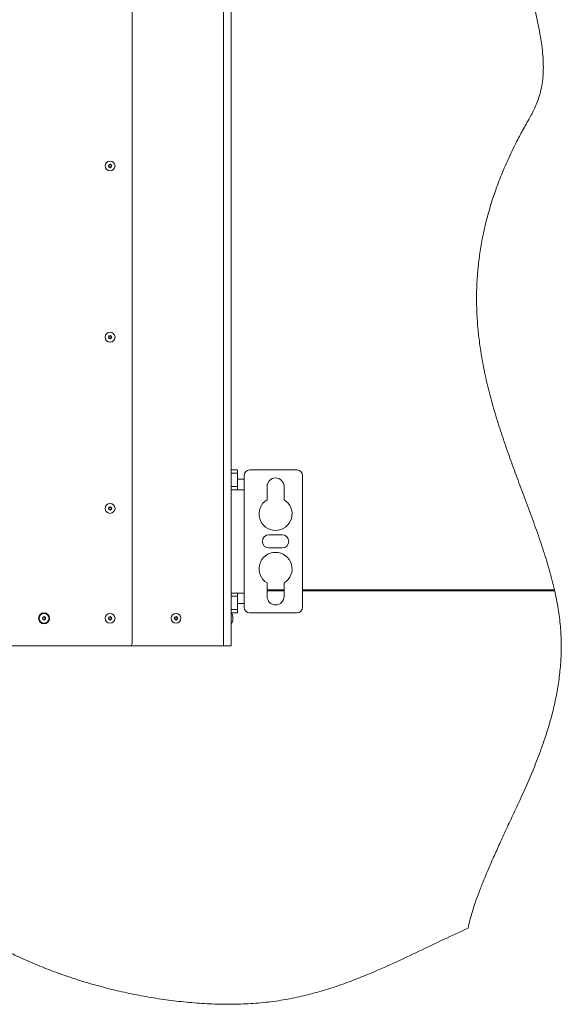
# Model space of a CAD drawing. Units: millimetres. Extents: x 73 to 7826, y 744 to 7899.
# Drawn here: x 4062 to 4554, y 5738 to 6634 of the extents above; entities that cross this region are included whole.
import ezdxf

# ---------------------------------------------------------------- set-up
doc = ezdxf.new("R2010")
doc.units = ezdxf.units.MM

msp = doc.modelspace()

# ---------------------------------------------------------------- linework, layer by layer
at = {"color": 7, "linetype": 'Continuous', "lineweight": 18}
for p, q in [((4246.89, 6064.3), (4246.89, 7249.3)), ((4253.89, 7249.3), (4253.89, 6064.3)), ((4163.89, 7247.3), (4163.89, 6066.3)), ((4253.99, 6427.3), (4253.89, 6427.3)), ((4253.99, 6421.3), (4253.99, 6427.3)), ((4253.89, 6421.3), (4253.99, 6421.3)), ((4253.89, 6224.3), (4259.89, 6224.3)), ((4259.89, 6221.37), (4253.89, 6221.37)), ((4259.89, 6224.3), (4259.89, 6221.37)), ((4259.89, 6221.37), (4259.89, 6209.23)), ((4265.79, 6219.3), (4265.79, 6206.3)), ((4313.89, 6224.3), (4270.79, 6224.3)), ((4318.89, 6099.3), (4318.89, 6219.3)), ((4265.79, 6215.8), (4259.89, 6215.8)), ((4253.89, 6209.23), (4259.89, 6209.23)), ((4253.89, 6206.3), (4265.79, 6206.3)), ((4259.89, 6209.23), (4259.89, 6206.3)), ((4265.79, 6206.3), (4265.79, 6112.3)), ((4286.64, 6209.3), (4286.64, 6197.14)), ((4302.14, 6197.14), (4302.14, 6209.3)), ((4300.39, 6165.3), (4288.39, 6165.3)), ((4288.39, 6153.3), (4300.39, 6153.3)), ((4286.64, 6121.45), (4286.64, 6109.3)), ((4302.14, 6109.3), (4302.14, 6121.45)), ((4265.79, 6112.3), (4253.89, 6112.3)), ((4259.89, 6112.3), (4259.89, 6109.37)), ((4265.79, 6099.3), (4265.79, 6112.3)), ((4302.14, 6115.3), (4286.64, 6115.3)), ((4286.64, 6114.3), (4302.14, 6114.3)), ((4547.99, 6115.3), (4318.89, 6115.3)), ((4318.89, 6114.3), (4548.22, 6114.3)), ((4259.89, 6109.37), (4253.89, 6109.37)), ((4259.89, 6109.37), (4259.89, 6097.23)), ((4259.89, 6102.8), (4265.79, 6102.8)), ((4253.89, 6097.23), (4259.89, 6097.23)), ((4259.89, 6094.3), (4253.89, 6094.3)), ((4254.09, 6093.8), (4253.89, 6093.8)), ((4259.89, 6097.23), (4259.89, 6094.3)), ((4270.79, 6094.3), (4313.89, 6094.3)), ((4253.89, 6084.8), (4254.09, 6084.8)), ((4255.6, 6087.8), (4255.6, 6090.8)), ((4161.89, 6064.3), (2851.49, 6064.3)), ((4161.89, 6064.3), (4246.89, 6064.3)), ((4253.89, 6064.3), (4246.89, 6064.3))]:
    msp.add_line(p, q, dxfattribs=at)
at = {"color": 8, "linetype": 'Continuous', "lineweight": 18}
for p, q in [((4254.09, 6093.8), (4254.09, 6084.8)), ((4255.59, 6087.73), (4255.59, 6090.86))]:
    msp.add_line(p, q, dxfattribs=at)
at = {"color": 7, "linetype": 'Continuous', "lineweight": 18}
for centre, radius in [((4143.89, 6500.96), 4.5), ((4143.89, 6500.96), 1.57), ((4143.89, 6500.96), 1), ((4143.89, 6345.13), 4.5), ((4143.89, 6345.13), 1.57), ((4143.89, 6345.13), 1), ((4143.89, 6189.3), 4.5), ((4143.89, 6189.3), 1.57), ((4143.89, 6189.3), 1), ((4083.89, 6089.3), 5), ((4083.89, 6089.3), 4.5), ((4143.89, 6089.3), 4.5), ((4203.89, 6089.3), 4.5), ((4083.89, 6089.3), 1.57), ((4083.89, 6089.3), 1), ((4143.89, 6089.3), 1.57), ((4143.89, 6089.3), 1), ((4203.89, 6089.3), 1.57), ((4203.89, 6089.3), 1)]:
    msp.add_circle(centre, radius, dxfattribs=at)
for centre, radius, start, end in [((4270.79, 6219.3), 5, 90, 180), ((4313.89, 6219.3), 5, 360, 90), ((4294.39, 6209.3), 7.75, 0, 180), ((4294.39, 6184.3), 15, 121.10892, 58.89108), ((4288.39, 6159.3), 6, 90, 270), ((4300.39, 6159.3), 6, 270, 90), ((4294.39, 6134.3), 15, 301.10892, 238.89108), ((4294.39, 6109.3), 7.75, 180, 0), ((4270.79, 6099.3), 5, 180, 270), ((4313.89, 6099.3), 5, 270, 360), ((4255.1, 6090.8), 0.5, 0, 7.51535), ((4255.1, 6087.8), 0.5, 352.48465, 0), ((4161.89, 6066.3), 2, 270, 0)]:
    msp.add_arc(centre, radius, start, end, dxfattribs=at)
for major_axis, start_param, end_param in [((0, 4.5), 5.067683, 6.283185), ((0, -4.5), 0, 1.215503)]:
    msp.add_ellipse((4254.09, 6089.3), major_axis=major_axis, ratio=0.355556, start_param=start_param, end_param=end_param, dxfattribs=at)
for points, knots in [([(4532.22, 7183.3), (4533.54, 7178.11), (4536.18, 7167.8), (4540.21, 7152.51), (4543.79, 7137.44), (4546.62, 7122.62), (4548.25, 7108.14), (4548.79, 7094.03), (4548.37, 7080.26), (4547.1, 7066.7), (4544.81, 7051.41), (4541.26, 7034.4), (4536.37, 7015.65), (4530.86, 6996.96), (4525.04, 6978.19), (4519.23, 6959.22), (4513.75, 6939.93), (4508.91, 6920.21), (4504.8, 6900.03), (4501.55, 6879.34), (4499.44, 6859.64), (4498.33, 6841.01), (4498.04, 6823.49), (4498.53, 6805.55), (4499.88, 6787.17), (4502.05, 6768.91), (4505.01, 6750.87), (4508.54, 6733.15), (4512.53, 6715.37), (4516.79, 6697.73), (4521.12, 6680.42), (4525.34, 6663.65), (4528.99, 6648.66), (4531.97, 6635.5), (4534.29, 6624.19), (4536.11, 6613.66), (4537.34, 6603.95), (4537.92, 6595.11), (4537.92, 6587.08), (4537.37, 6579.46), (4536.26, 6572.21), (4534.56, 6565.33), (4532.44, 6559.12), (4530, 6553.46), (4527.36, 6548.2), (4523.41, 6541.09), (4518.29, 6532.09), (4511.65, 6519.31), (4504.86, 6505.03), (4498.24, 6489.24), (4492.62, 6473.76), (4487.94, 6458.57), (4484.16, 6443.67), (4481.24, 6429.03), (4479.05, 6414.19), (4477.65, 6399.14), (4477.05, 6383.88), (4477.26, 6368.88), (4478.2, 6354.13), (4480, 6337.94), (4482.87, 6320.37), (4486.97, 6301.46), (4491.88, 6282.85), (4497.44, 6264.5), (4503.5, 6246.35), (4509.92, 6228.38), (4516.75, 6209.97), (4523.81, 6191.13), (4530.86, 6171.89), (4537.41, 6152.86), (4543.32, 6134.08), (4546.45, 6121.5), (4547.99, 6115.3)], [0, 0, 0, 0, 0.014583, 0.02898, 0.043073, 0.056767, 0.07003, 0.082724, 0.095194, 0.107525, 0.119787, 0.137281, 0.154842, 0.172527, 0.190365, 0.20837, 0.226561, 0.244971, 0.263644, 0.282635, 0.302013, 0.317563, 0.333449, 0.34972, 0.366431, 0.383642, 0.399761, 0.416226, 0.432837, 0.449386, 0.465657, 0.48143, 0.496487, 0.507673, 0.518182, 0.527917, 0.536792, 0.544802, 0.552045, 0.558628, 0.56561, 0.571987, 0.577898, 0.583461, 0.588771, 0.593904, 0.605614, 0.61697, 0.633137, 0.648653, 0.663581, 0.677983, 0.691918, 0.705443, 0.718615, 0.732756, 0.746596, 0.76019, 0.773591, 0.786842, 0.80452, 0.822062, 0.839519, 0.856922, 0.874287, 0.891619, 0.908901, 0.927774, 0.946409, 0.964709, 0.982593, 1, 1, 1, 1]), ([(4548.22, 6114.3), (4549.35, 6108.9), (4551.59, 6098.26), (4553.59, 6082.24), (4554.35, 6066.49), (4553.95, 6051.04), (4552.54, 6036), (4550.26, 6021.39), (4547.23, 6007.22), (4543.57, 5993.43), (4538.8, 5978.19), (4532.83, 5961.72), (4525.66, 5944.27), (4518.35, 5927.81), (4511.19, 5912.39), (4504.51, 5898), (4498.39, 5884.65), (4492.82, 5872.28), (4487.81, 5860.82), (4483.35, 5850.19), (4479.47, 5840.38), (4476.14, 5831.29), (4473.37, 5822.86), (4471.08, 5814.94), (4469.96, 5809.79), (4469.42, 5807.3)], [0, 0, 0, 0, 0.051181, 0.101035, 0.149736, 0.197499, 0.244481, 0.289953, 0.334791, 0.378975, 0.422441, 0.48308, 0.541638, 0.597608, 0.650415, 0.699527, 0.744937, 0.786861, 0.825513, 0.861115, 0.893893, 0.923564, 0.950972, 0.976362, 1, 1, 1, 1]), ([(4469.42, 5807.3), (4462.01, 5803.91), (4447.05, 5797.07), (4424.64, 5786.2), (4401.74, 5775.37), (4381.2, 5766.3), (4363.12, 5759.12), (4347.66, 5753.62), (4331.86, 5748.77), (4315.69, 5744.69), (4298.73, 5741.43), (4280.97, 5739.23), (4262.49, 5738.11), (4243.78, 5738.02), (4224.98, 5738.87), (4206.35, 5740.58), (4188.02, 5743.03), (4170.12, 5746.13), (4152.68, 5749.81), (4134.83, 5754.25), (4116.82, 5759.45), (4098.93, 5765.46), (4082.27, 5771.84), (4066.75, 5778.47), (4052.19, 5785.25), (4037.58, 5792.51), (4022.84, 5800.17), (4007.8, 5808.07), (3993.1, 5815.57), (3979.47, 5821.99), (3966.73, 5827.33), (3954.77, 5831.68), (3942.39, 5835.38), (3930.34, 5838.16), (3918.64, 5840.12), (3907.28, 5841.38), (3895.34, 5842.04), (3882.74, 5842.06), (3869.51, 5841.41), (3855.58, 5840.05), (3840.9, 5837.97), (3825.38, 5835.12), (3808.24, 5831.41), (3789.53, 5826.84), (3769.3, 5821.47), (3748.41, 5815.6), (3727, 5809.39), (3705.21, 5802.96), (3683.19, 5796.46), (3661.07, 5790.02), (3639.74, 5784), (3619.3, 5778.49), (3599.88, 5773.57), (3580.82, 5769.13), (3562.22, 5765.28), (3544.17, 5762.1), (3526.77, 5759.72), (3509.63, 5758.14), (3492.78, 5757.36), (3476.21, 5757.35), (3460.31, 5758.05), (3445.02, 5759.36), (3430.28, 5761.19), (3413.44, 5763.84), (3394.62, 5767.49), (3373.89, 5772.12), (3355.28, 5776.46), (3338.55, 5780.21), (3323.5, 5783.26), (3308.44, 5785.81), (3293.27, 5787.69), (3277.88, 5788.73), (3262.17, 5788.76), (3246.12, 5787.65), (3229.72, 5785.59), (3212.99, 5782.72), (3195.95, 5779.2), (3178.63, 5775.18), (3161.05, 5770.82), (3143.24, 5766.25), (3124.61, 5761.49), (3105.19, 5756.7), (3084.98, 5752.09), (3064.63, 5748.01), (3044.15, 5744.67), (3024.21, 5742.35), (3004.86, 5741.12), (2986.1, 5741.05), (2967.34, 5742.2), (2948.53, 5744.43), (2929.65, 5747.63), (2910.61, 5751.68), (2888.89, 5757.08), (2864.36, 5764), (2836.85, 5772.44), (2808.58, 5781.43), (2781.42, 5790.04), (2755.39, 5798), (2730.53, 5805.19), (2704.84, 5812.04), (2678.27, 5818.4), (2650.89, 5824.08), (2622.72, 5828.93), (2593.89, 5832.83), (2564.52, 5835.88), (2544.78, 5837.08), (2534.89, 5837.68)], [0, 0, 0, 0, 0.0122339, 0.0247311, 0.0374385, 0.0503089, 0.0584691, 0.0666822, 0.0749547, 0.0833012, 0.0917455, 0.100893, 0.1101773, 0.1195625, 0.1290038, 0.1384498, 0.1476766, 0.1567954, 0.1657453, 0.1744632, 0.184449, 0.1939064, 0.2028179, 0.2112531, 0.2192791, 0.2269568, 0.2357693, 0.2442508, 0.2524886, 0.2605756, 0.2668925, 0.2732412, 0.2796901, 0.2863173, 0.2918057, 0.2975113, 0.3034839, 0.3097753, 0.3164378, 0.3233935, 0.3308076, 0.3387198, 0.347108, 0.357153, 0.3676672, 0.378567, 0.3897662, 0.4011776, 0.412713, 0.4242844, 0.4358041, 0.4460334, 0.4560902, 0.4659151, 0.4754513, 0.4846452, 0.4934485, 0.501849, 0.5105063, 0.5187904, 0.5267482, 0.5344221, 0.5418501, 0.5490654, 0.5600422, 0.570659, 0.5809947, 0.5887603, 0.5964392, 0.6040717, 0.6117074, 0.6194073, 0.6272462, 0.6352947, 0.6435732, 0.6520804, 0.6608034, 0.6697211, 0.6788067, 0.6880298, 0.6973585, 0.7077041, 0.7180991, 0.7285085, 0.738905, 0.749272, 0.7586684, 0.7680477, 0.7774429, 0.7869087, 0.796492, 0.80623, 0.8161512, 0.8301302, 0.8445354, 0.8593946, 0.8747298, 0.8873559, 0.9003149, 0.9136241, 0.9273058, 0.9413876, 0.9556393, 0.9702671, 0.9851109, 1, 1, 1, 1])]:
    msp.add_open_spline(points, degree=3, knots=knots, dxfattribs=at)

doc.saveas('drawing.dxf')
